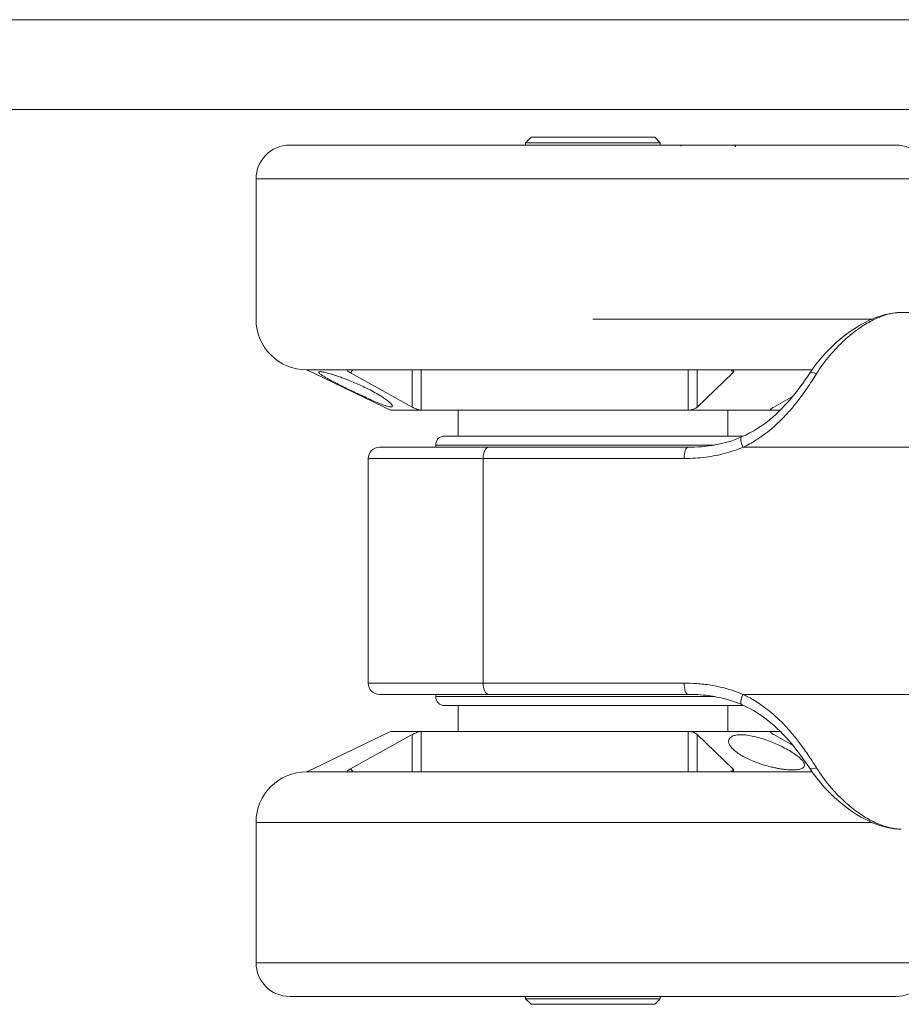
# Model space of a CAD drawing. Units: millimetres. Extents: x 3252 to 4359, y 243 to 1025.
# Drawn here: x 3568 to 3608, y 319 to 363 of the extents above; entities that cross this region are included whole.
import ezdxf

# ---------------------------------------------------------------- set-up
doc = ezdxf.new("R2010")
doc.units = ezdxf.units.MM
doc.layers.get('0').update_dxf_attribs({"lineweight": 0})
for name, color, linetype, lineweight in [('Door', 4, 'Continuous', 0), ('Gear', 7, 'Continuous', 0), ('Track', 5, 'Continuous', 0)]:
    doc.layers.add(name, color=color, linetype=linetype, lineweight=lineweight)

# ---------------------------------------------------------------- blocks, each defined once
blk = doc.blocks.new('56B Hanger Top')
at = {"color": 3, "lineweight": 0}
for p, q in [((7.25, 19.3), (7, 19.05)), ((7.25, 19.3), (12.75, 19.3)), ((12.75, 19.3), (13, 19.05)), ((-3.5, 18.95), (23.5, 18.95)), ((7, 19.05), (13, 19.05)), ((7, 19.05), (7, 18.95)), ((13, 19.05), (13, 18.95)), ((13.587, 18.95), (13.587, 18.95)), ((25, 17.45), (-5, 17.45)), ((-5, 11.2), (-5, 17.45)), ((25.874, 11.5), (23.729, 11.5)), ((10, 11.2), (22.417, 11.2)), ((-0.886, 8.95), (-2.75, 8.95)), ((-2.46, 8.811), (-2.75, 8.95)), ((0.705, 7.292), (-2.46, 8.811)), ((16.109, 8.95), (-0.886, 8.95)), ((1.95, 7.292), (-0.791, 8.811)), ((1.95, 8.95), (1.95, 7.292)), ((2.355, 8.95), (2.355, 7.15)), ((14.246, 7.15), (14.246, 8.95)), ((14.648, 7.292), (14.648, 8.95)), ((14.648, 7.292), (16.23, 8.811)), ((19.755, 8.95), (16.109, 8.95)), ((20.07, 8.95), (20.07, 8.95)), ((18.05, 7.292), (18.89, 7.757)), ((1, 7.15), (0.705, 7.292)), ((1, 7.15), (2.355, 7.15)), ((14.246, 7.15), (2.355, 7.15)), ((4, 7.15), (4, 6)), ((14.246, 7.15), (17.935, 7.15)), ((16, 7.15), (16, 6)), ((17.935, 7.216), (17.935, 7.15)), ((18.339, 7.15), (17.935, 7.15)), ((19, 7.41), (19, 7.41)), ((16.6, 6), (3.4, 6)), ((5.359, 5.5), (0.5, 5.5)), ((15.41, 5.6), (3, 5.6)), ((3, 5.5), (3, 5.6)), ((5.359, 5.5), (14.225, 5.5)), ((16.678, 5.5), (49.322, 5.5)), ((16.879, 5.6), (16.879, 5.6)), ((0, 5), (5.115, 5)), ((0, -5), (0, 5)), ((5.115, 5), (14.059, 5)), ((5.115, -5), (5.115, 5)), ((5.115, -5), (0, -5)), ((14.059, -5), (5.115, -5)), ((0.5, -5.5), (5.359, -5.5)), ((3, -5.6), (3, -5.5)), ((3, -5.6), (15.41, -5.6)), ((14.225, -5.5), (5.359, -5.5)), ((49.322, -5.5), (16.678, -5.5)), ((16.879, -5.6), (16.879, -5.6)), ((3.4, -6), (16.6, -6)), ((4, -6), (4, -7.15)), ((16, -6), (16, -7.15)), ((0.705, -7.292), (-2.46, -8.811)), ((1.95, -7.292), (-0.791, -8.811)), ((1, -7.15), (0.705, -7.292)), ((2.355, -7.15), (1, -7.15)), ((1.95, -7.292), (1.95, -8.95)), ((2.355, -7.15), (2.355, -8.95)), ((2.355, -7.15), (14.246, -7.15)), ((17.935, -7.15), (14.246, -7.15)), ((14.246, -8.95), (14.246, -7.15)), ((14.648, -7.292), (16.23, -8.811)), ((14.648, -8.95), (14.648, -7.292)), ((17.935, -7.15), (18.339, -7.15)), ((17.935, -7.15), (17.935, -7.216)), ((18.05, -7.292), (18.89, -7.757)), ((17.935, -7.617), (17.935, -7.617)), ((-2.46, -8.811), (-2.75, -8.95)), ((-2.75, -8.95), (-0.886, -8.95)), ((-0.886, -8.95), (16.109, -8.95)), ((16.109, -8.95), (19.755, -8.95)), ((20.07, -8.95), (20.07, -8.95)), ((22.417, -11.2), (-5, -11.2)), ((-5, -11.2), (-5, -17.45)), ((-5, -17.45), (25, -17.45)), ((23.5, -18.95), (-3.5, -18.95)), ((7, -18.95), (7, -19.05)), ((7, -19.05), (13, -19.05)), ((7.25, -19.3), (7, -19.05)), ((12.75, -19.3), (13, -19.05)), ((13, -18.95), (13, -19.05)), ((13.587, -18.95), (13.587, -18.95)), ((7.25, -19.3), (12.75, -19.3))]:
    blk.add_line(p, q, dxfattribs=at)
for centre, radius, start, end in [((-3.5, 17.45), 1.5, 90, 180), ((23.5, 17.45), 1.5, 0, 90), ((-2.75, 11.2), 2.25, 180, 270), ((3.4, 5.6), 0.4, 90, 180), ((16.6, 5.6), 0.4, 76.8419, 90), ((0.5, 5), 0.5, 90, 180), ((16.6, 5.6), 0.4, 8.9611, 8.9663), ((0.5, -5), 0.5, 180, 270), ((3.4, -5.6), 0.4, 180, 270), ((16.6, -5.6), 0.4, 351.0335, 351.0381), ((16.6, -5.6), 0.4, 270, 283.1623), ((-2.75, -11.2), 2.25, 90, 180), ((-3.5, -17.45), 1.5, 180, 270), ((23.5, -17.45), 1.5, 270, 0)]:
    blk.add_arc(centre, radius, start, end, dxfattribs=at)
for centre, major_axis, ratio, start_param, end_param in [((20.053, 8.5), (-0.416, 0.277), 0.391233, 5.194992, 6.283113), ((20.053, 8.5), (-0.416, 0.277), 0.391233, 6.283113, 6.283189), ((16.821, 5.5), (-0.2, 0.458), 0.263828, 0.000011, 1.456258), ((5.359, 5), (0, 0.5), 0.488496, 0, 1.570796), ((5.359, 5), (0, 0.5), 0.488496, 6.283125, 6.283149), ((14.225, 5), (0, 0.5), 0.331812, 6.283185, 7.853982), ((5.359, -5), (0, -0.5), 0.488496, 4.712389, 6.283185), ((14.225, -5), (0, -0.5), 0.331812, 4.712388, 6.283184), ((16.821, -5.5), (-0.2, -0.458), 0.263829, 4.826925, 6.283184), ((20.053, -8.5), (-0.416, -0.277), 0.391231, 0.000046, 1.088228), ((20.053, -8.5), (-0.416, -0.277), 0.391231, 6.283126, 6.283232)]:
    blk.add_ellipse(centre, major_axis=major_axis, ratio=ratio, start_param=start_param, end_param=end_param, dxfattribs=at)
for points, knots in [([(-0.943, 18.95), (-0.943, 18.95), (-0.943, 18.95), (-0.942, 18.95), (-0.94, 18.95), (-0.932, 18.95), (-0.923, 18.95), (-0.911, 18.95)], [0.00708253, 0.00708253, 0.00708253, 0.00708253, 0.00815769, 0.00815769, 0.01190775, 0.01190775, 0.02108627, 0.02108627, 0.02108627, 0.02108627]), ([(13.905, 18.917), (13.905, 18.917), (13.905, 18.917), (13.905, 18.917), (13.905, 18.917), (13.906, 18.918), (13.906, 18.918), (13.907, 18.919), (13.907, 18.919), (13.909, 18.921), (13.909, 18.922), (13.918, 18.93), (13.927, 18.936), (13.944, 18.944), (13.952, 18.947), (13.965, 18.949), (13.971, 18.95), (13.976, 18.95), (13.977, 18.95), (13.978, 18.95), (13.978, 18.95), (13.978, 18.95), (13.978, 18.95), (13.979, 18.95), (13.979, 18.95), (13.979, 18.95), (13.979, 18.95), (13.981, 18.95), (13.981, 18.95), (13.988, 18.95), (14, 18.95), (14.016, 18.95)], [0, 0, 0, 0, 0.00002429, 0.00002429, 0.00007287, 0.00007287, 0.00017003, 0.00017003, 0.00036436, 0.00036436, 0.00075754, 0.00075754, 0.00396678, 0.00396678, 0.0064213, 0.0064213, 0.00798255, 0.00798255, 0.00818023, 0.00818023, 0.00822943, 0.00822943, 0.00827896, 0.00827896, 0.00832785, 0.00832785, 0.00848559, 0.00848559, 0.01460055, 0.01460055, 0.03021363, 0.03021363, 0.03021363, 0.03021363]), ([(16.123, 18.95), (16.126, 18.95), (16.128, 18.95), (16.153, 18.95), (16.175, 18.95), (16.193, 18.95)], [0.00808429, 0.00808429, 0.00808429, 0.00808429, 0.00941822, 0.00941822, 0.02489641, 0.02489641, 0.02489641, 0.02489641]), ([(16.256, 18.95), (16.261, 18.95), (16.263, 18.95), (16.263, 18.95), (16.264, 18.95), (16.264, 18.95), (16.264, 18.95), (16.264, 18.95), (16.264, 18.95), (16.264, 18.95), (16.264, 18.95), (16.264, 18.95), (16.264, 18.95), (16.264, 18.95), (16.264, 18.95), (16.264, 18.95), (16.265, 18.95), (16.266, 18.95), (16.267, 18.95), (16.271, 18.95), (16.274, 18.949), (16.284, 18.948), (16.292, 18.946), (16.309, 18.939), (16.319, 18.934), (16.335, 18.92), (16.343, 18.912), (16.351, 18.899), (16.353, 18.894), (16.356, 18.889), (16.356, 18.888), (16.356, 18.887), (16.357, 18.887), (16.357, 18.886), (16.357, 18.886), (16.357, 18.886)], [0, 0, 0, 0, 0.00786449, 0.00786449, 0.00901925, 0.00901925, 0.00923585, 0.00923585, 0.00928495, 0.00928495, 0.00930953, 0.00930953, 0.00933425, 0.00933425, 0.00935911, 0.00935911, 0.0094092, 0.0094092, 0.00980654, 0.00980654, 0.01059162, 0.01059162, 0.0129617, 0.0129617, 0.01617344, 0.01617344, 0.01935899, 0.01935899, 0.02093671, 0.02093671, 0.02113588, 0.02113588, 0.02123393, 0.02123393, 0.02124619, 0.02124619, 0.02124619, 0.02124619]), ([(16.259, 18.95), (16.259, 18.95), (16.26, 18.95), (16.262, 18.95), (16.263, 18.95), (16.263, 18.95), (16.263, 18.95), (16.263, 18.95), (16.263, 18.95), (16.263, 18.95)], [0.051670749, 0.051670749, 0.051670749, 0.051670749, 0.05325301, 0.05325301, 0.057763479, 0.057763479, 0.059266397, 0.059266397, 0.059627279, 0.059627279, 0.059627279, 0.059627279]), ([(19.636, 8.777), (19.989, 9.308), (20.404, 9.775), (21.299, 10.576), (21.792, 10.908), (22.765, 11.367), (23.258, 11.5), (23.729, 11.5)], [0, 0, 0, 0, 0.2057853, 0.2057853, 0.4272181, 0.4272181, 0.6482246, 0.6482246, 0.6482246, 0.6482246]), ([(16.621, 5.958), (17.112, 6.172), (17.584, 6.477), (18.375, 7.16), (18.715, 7.532), (19.24, 8.198), (19.448, 8.493), (19.636, 8.777)], [0, 0, 0, 0, 0.1676398, 0.1676398, 0.3148377, 0.3148377, 0.4264443, 0.4264443, 0.4264443, 0.4264443]), ([(16.621, -5.958), (16.147, -5.752), (15.64, -5.624), (14.832, -5.518), (14.528, -5.5), (14.225, -5.5)], [0, 0, 0, 0, 0.1622012, 0.1622012, 0.2592274, 0.2592274, 0.2592274, 0.2592274]), ([(19.636, -8.777), (19.366, -8.369), (19.055, -7.937), (18.386, -7.176), (18.026, -6.833), (17.32, -6.313), (16.976, -6.113), (16.621, -5.958)], [0, 0, 0, 0, 0.1599928, 0.1599928, 0.3053342, 0.3053342, 0.4265052, 0.4265052, 0.4265052, 0.4265052]), ([(23.729, -11.5), (23.313, -11.5), (22.88, -11.396), (21.978, -11.015), (21.497, -10.715), (20.534, -9.918), (20.044, -9.39), (19.636, -8.777)], [0, 0, 0, 0, 0.1950593, 0.1950593, 0.4107035, 0.4107035, 0.6481897, 0.6481897, 0.6481897, 0.6481897]), ([(-0.911, -18.95), (-0.918, -18.95), (-0.924, -18.95), (-0.937, -18.95), (-0.942, -18.95), (-0.943, -18.95), (-0.943, -18.95), (-0.943, -18.95)], [0.00459481, 0.00459481, 0.00459481, 0.00459481, 0.00985824, 0.00985824, 0.01815942, 0.01815942, 0.01859148, 0.01859148, 0.01859148, 0.01859148]), ([(16.263, -18.95), (16.263, -18.95), (16.263, -18.95), (16.263, -18.95), (16.263, -18.95), (16.263, -18.95), (16.262, -18.95), (16.262, -18.95)], [0.009466266, 0.009466266, 0.009466266, 0.009466266, 0.009677456, 0.009677456, 0.0110915, 0.0110915, 0.013897504, 0.013897504, 0.013897504, 0.013897504])]:
    blk.add_open_spline(points, degree=3, knots=knots, dxfattribs=at)
for points in [[(13.979, 18.95), (13.979, 18.95), (13.979, 18.95), (13.979, 18.95)], [(16.123, 18.95), (16.123, 18.95), (16.123, 18.95), (16.123, 18.95)], [(23.729, 11.5), (23.612, 11.5), (23.359, 11.479), (22.928, 11.368), (22.427, 11.156), (21.849, 10.811), (21.201, 10.298), (20.532, 9.603), (20.137, 9.064), (19.955, 8.773)], [(1.007, 7.299), (0.975, 7.299), (0.892, 7.312), (0.704, 7.37), (0.478, 7.457), (0.214, 7.569), (-0.082, 7.702), (-0.398, 7.848), (-0.733, 8.008), (-1.05, 8.162), (-1.332, 8.303), (-1.575, 8.427), (-1.762, 8.527), (-1.912, 8.612), (-2.028, 8.681), (-2.108, 8.735), (-2.161, 8.776), (-2.194, 8.808), (-2.21, 8.834), (-2.208, 8.852), (-2.187, 8.863), (-2.162, 8.866), (-2.146, 8.866)], [(-2.146, 8.866), (-2.13, 8.866), (-2.092, 8.863), (-2.015, 8.851), (-1.922, 8.832), (-1.815, 8.805), (-1.694, 8.771), (-1.553, 8.728), (-1.384, 8.673), (-1.177, 8.6), (-0.948, 8.513), (-0.686, 8.408), (-0.389, 8.278), (-0.078, 8.132), (0.237, 7.969), (0.517, 7.808), (0.733, 7.668), (0.893, 7.549), (1.009, 7.446), (1.074, 7.363), (1.075, 7.31), (1.037, 7.299), (1.007, 7.299)], [(-0.791, 8.811), (-0.819, 8.827), (-0.866, 8.856), (-0.916, 8.896), (-0.936, 8.927), (-0.926, 8.946), (-0.902, 8.95), (-0.886, 8.95)], [(-0.791, 8.811), (-0.751, 8.857), (-0.71, 8.904), (-0.67, 8.95)], [(16.109, 8.95), (16.137, 8.95), (16.186, 8.946), (16.242, 8.926), (16.269, 8.895), (16.267, 8.855), (16.246, 8.826), (16.23, 8.811)], [(16.162, 8.947), (16.185, 8.902), (16.207, 8.856), (16.23, 8.811)], [(19.955, 8.773), (19.815, 8.548), (19.533, 8.116), (19.119, 7.549), (18.71, 7.058), (18.316, 6.647), (17.943, 6.31), (17.593, 6.038), (17.267, 5.818), (16.963, 5.641), (16.771, 5.544), (16.678, 5.5)], [(2.355, 7.15), (2.34, 7.15), (2.301, 7.154), (2.226, 7.173), (2.138, 7.203), (2.041, 7.244), (1.979, 7.276), (1.95, 7.292)], [(14.648, 7.292), (14.631, 7.276), (14.59, 7.245), (14.509, 7.205), (14.42, 7.174), (14.328, 7.154), (14.272, 7.15), (14.246, 7.15)], [(17.935, 7.15), (17.922, 7.15), (17.901, 7.154), (17.897, 7.174), (17.92, 7.205), (17.971, 7.245), (18.021, 7.276), (18.05, 7.292)], [(14.225, 5.5), (15.031, 5.5), (15.866, 5.629), (16.621, 5.958)], [(16.678, 5.5), (16.437, 5.396), (15.922, 5.216), (15.043, 5.041), (14.397, 5), (14.059, 5)], [(14.225, 5.5), (14.225, 5.5), (14.225, 5.5), (14.225, 5.5)], [(14.059, -5), (14.239, -5), (14.618, -5.012), (15.239, -5.08), (15.922, -5.221), (16.422, -5.389), (16.678, -5.5)], [(14.225, -5.5), (14.225, -5.5), (14.225, -5.5), (14.225, -5.5)], [(16.678, -5.5), (16.759, -5.538), (16.927, -5.622), (17.191, -5.772), (17.473, -5.955), (17.776, -6.177), (18.101, -6.448), (18.446, -6.778), (18.809, -7.173), (19.184, -7.636), (19.566, -8.165), (19.826, -8.565), (19.955, -8.773)], [(1.95, -7.292), (1.979, -7.276), (2.039, -7.245), (2.135, -7.205), (2.224, -7.174), (2.301, -7.154), (2.34, -7.15), (2.355, -7.15)], [(14.246, -7.15), (14.272, -7.15), (14.328, -7.154), (14.417, -7.173), (14.506, -7.203), (14.589, -7.244), (14.631, -7.276), (14.648, -7.292)], [(18.892, -8.866), (18.847, -8.866), (18.755, -8.863), (18.602, -8.851), (18.44, -8.832), (18.272, -8.805), (18.099, -8.771), (17.911, -8.728), (17.703, -8.673), (17.468, -8.6), (17.227, -8.513), (16.972, -8.408), (16.711, -8.278), (16.468, -8.132), (16.258, -7.969), (16.113, -7.808), (16.044, -7.668), (16.033, -7.549), (16.079, -7.446), (16.187, -7.363), (16.359, -7.31), (16.503, -7.299), (16.583, -7.299)], [(16.583, -7.299), (16.671, -7.299), (16.854, -7.312), (17.17, -7.37), (17.491, -7.457), (17.819, -7.569), (18.146, -7.702), (18.459, -7.848), (18.754, -8.008), (18.998, -8.162), (19.184, -8.303), (19.314, -8.427), (19.388, -8.527), (19.423, -8.612), (19.423, -8.681), (19.398, -8.735), (19.354, -8.776), (19.294, -8.808), (19.219, -8.834), (19.125, -8.852), (19.016, -8.863), (18.935, -8.866), (18.892, -8.866)], [(18.05, -7.292), (18.021, -7.276), (17.971, -7.245), (17.92, -7.205), (17.897, -7.174), (17.901, -7.154), (17.922, -7.15), (17.935, -7.15)], [(-0.886, -8.95), (-0.903, -8.95), (-0.926, -8.946), (-0.936, -8.926), (-0.915, -8.895), (-0.865, -8.855), (-0.819, -8.826), (-0.791, -8.811)], [(-0.67, -8.95), (-0.71, -8.904), (-0.751, -8.857), (-0.791, -8.811)], [(16.23, -8.811), (16.246, -8.827), (16.268, -8.856), (16.269, -8.896), (16.24, -8.927), (16.185, -8.946), (16.136, -8.95), (16.109, -8.95)], [(16.23, -8.811), (16.207, -8.856), (16.185, -8.902), (16.162, -8.947)], [(19.955, -8.773), (20.137, -9.063), (20.53, -9.601), (21.198, -10.296), (21.847, -10.81), (22.426, -11.156), (22.926, -11.367), (23.359, -11.478), (23.612, -11.5), (23.729, -11.5)], [(16.123, -18.95), (16.123, -18.95), (16.123, -18.95), (16.123, -18.95)], [(16.651, -18.95), (16.635, -18.95), (16.618, -18.95), (16.6, -18.95)]]:
    blk.add_open_spline(points, degree=3, dxfattribs=at)

msp = doc.modelspace()

# ---------------------------------------------------------------- linework, layer by layer
at = {"layer": 'Door'}
msp.add_line((3737.129, 359.218), (3290.194, 359.218), dxfattribs=at)
at = {"layer": 'Track', "lineweight": 0}
for p, q in [((3290.194, 363.218), (3879.79, 363.218)), ((3290.194, 359.218), (3879.79, 359.218))]:
    msp.add_line(p, q, dxfattribs=at)

# ---------------------------------------------------------------- block references
at = {"layer": 'Gear'}
msp.add_blockref('56B Hanger Top', (3583.92, 338.683), dxfattribs=at)

doc.saveas('drawing.dxf')
